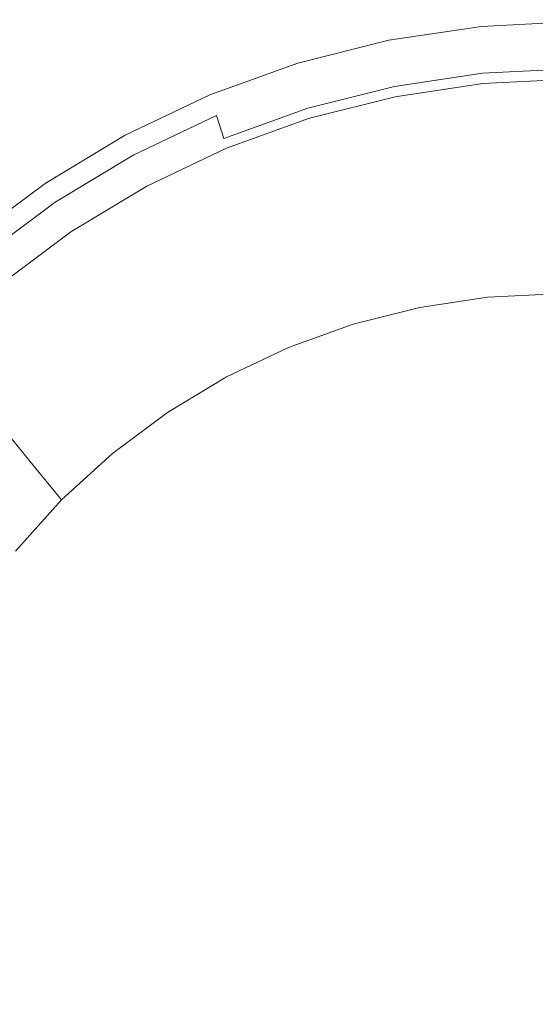
# Model space of a CAD drawing. Extents: x -930 to 570, y -583 to 162.
# Drawn here: x -206 to -183, y -206 to -163 of the extents above; entities that cross this region are included whole.
import ezdxf

# ---------------------------------------------------------------- set-up
doc = ezdxf.new("R2010")
doc.units = 0
doc.header["$LTSCALE"] = 500
doc.header["$MEASUREMENT"] = 0
doc.layers.add('BESCO_AKRYL', color=7, linetype='Continuous')
doc.layers.add('BESCO_KOREK', color=7, linetype='Continuous')

msp = doc.modelspace()

# ---------------------------------------------------------------- linework, layer by layer
at = {"layer": 'BESCO_AKRYL', "lineweight": 0}
for points, invisible_edges in [([(-186.369, -163.305, 131.629), (-189.098, -155.87, 131.712), (-196.467, -156.434, 131.712), (-191.09, -163.877, 131.629)], 15), ([(-181.575, -163.115, 131.629), (-181.542, -155.688, 131.712), (-189.098, -155.87, 131.712), (-186.369, -163.305, 131.629)], 15), ([(-196.467, -156.434, 131.712), (-203.47, -157.401, 131.712), (-195.663, -164.828, 131.629), (-191.09, -163.877, 131.629)], 15), ([(-203.47, -157.401, 131.712), (-209.926, -158.789, 131.712), (-200.017, -166.159, 131.629), (-195.663, -164.828, 131.629)], 15), ([(-200.017, -166.159, 131.629), (-209.926, -158.789, 131.712), (-215.654, -160.619, 131.712), (-204.078, -167.868, 131.629)], 15), ([(-204.078, -167.868, 131.629), (-215.654, -160.619, 131.712), (-220.747, -162.891, 131.712), (-207.846, -169.941, 131.629)], 15), ([(-189.297, -166.358, 131.493), (-185.46, -165.784, 131.493), (-186.369, -163.305, 131.629), (-191.09, -163.877, 131.629)], 14), ([(-185.46, -165.784, 131.493), (-181.586, -165.59, 131.493), (-181.575, -163.115, 131.629), (-186.369, -163.305, 131.629)], 14), ([(-195.663, -164.828, 131.629), (-193.061, -167.304, 131.493), (-189.297, -166.358, 131.493), (-191.09, -163.877, 131.629)], 13), ([(-200.017, -166.159, 131.629), (-196.713, -168.615, 131.493), (-193.061, -167.304, 131.493), (-195.663, -164.828, 131.629)], 13), ([(-189.297, -166.358, 131.288), (-185.46, -165.784, 131.288), (-185.46, -165.784, 131.493), (-189.297, -166.358, 131.493)], 15), ([(-185.456, -165.931, 130.293), (-185.46, -165.784, 130.997), (-189.297, -166.358, 130.997), (-189.28, -166.502, 130.293)], 15), ([(-185.46, -165.784, 130.997), (-185.46, -165.784, 131.288), (-189.297, -166.358, 131.288), (-189.297, -166.358, 130.997)], 15), ([(-189.23, -166.936, 128.849), (-185.446, -166.37, 128.849), (-185.456, -165.931, 130.293), (-189.28, -166.502, 130.293)], 15), ([(-185.46, -165.784, 131.288), (-181.586, -165.59, 131.288), (-181.586, -165.59, 131.493), (-185.46, -165.784, 131.493)], 15), ([(-181.596, -165.738, 130.293), (-181.586, -165.59, 130.997), (-185.46, -165.784, 130.997), (-185.456, -165.931, 130.293)], 15), ([(-181.586, -165.59, 130.997), (-181.586, -165.59, 131.288), (-185.46, -165.784, 131.288), (-185.46, -165.784, 130.997)], 15), ([(-185.446, -166.37, 128.849), (-181.626, -166.179, 128.849), (-181.596, -165.738, 130.293), (-185.456, -165.931, 130.293)], 15), ([(-200.219, -170.285, 131.493), (-196.713, -168.615, 131.493), (-200.017, -166.159, 131.629), (-204.078, -167.868, 131.629)], 14), ([(-193.061, -167.304, 131.493), (-193.061, -167.304, 131.288), (-189.297, -166.358, 131.288), (-189.297, -166.358, 131.493)], 15), ([(-189.297, -166.358, 130.997), (-193.061, -167.304, 130.997), (-193.031, -167.445, 130.293), (-189.28, -166.502, 130.293)], 15), ([(-189.297, -166.358, 131.288), (-193.061, -167.304, 131.288), (-193.061, -167.304, 130.997), (-189.297, -166.358, 130.997)], 15), ([(-189.129, -167.803, 126.34), (-185.426, -167.25, 126.34), (-185.446, -166.37, 128.849), (-189.23, -166.936, 128.849)], 15), ([(-185.426, -167.25, 126.34), (-181.686, -167.063, 126.34), (-181.626, -166.179, 128.849), (-185.446, -166.37, 128.849)], 15), ([(-193.031, -167.445, 130.293), (-192.941, -167.869, 128.849), (-189.23, -166.936, 128.849), (-189.28, -166.502, 130.293)], 15), ([(-192.941, -167.869, 128.849), (-192.762, -168.716, 126.34), (-189.129, -167.803, 126.34), (-189.23, -166.936, 128.849)], 15), ([(-185.392, -168.715, 122.436), (-185.426, -167.25, 126.34), (-189.129, -167.803, 126.34), (-188.962, -169.249, 122.436)], 15), ([(-181.787, -168.535, 122.436), (-181.686, -167.063, 126.34), (-185.426, -167.25, 126.34), (-185.392, -168.715, 122.436)], 15), ([(-196.713, -168.615, 131.493), (-196.713, -168.615, 131.288), (-193.061, -167.304, 131.288), (-193.061, -167.304, 131.493)], 15), ([(-193.061, -167.304, 130.997), (-196.713, -168.615, 130.997), (-196.671, -168.752, 130.293), (-193.031, -167.445, 130.293)], 15), ([(-193.061, -167.304, 131.288), (-196.713, -168.615, 131.288), (-196.713, -168.615, 130.997), (-193.061, -167.304, 130.997)], 15), ([(-196.671, -168.752, 130.293), (-196.543, -169.162, 128.849), (-192.941, -167.869, 128.849), (-193.031, -167.445, 130.293)], 15), ([(-203.546, -172.291, 131.493), (-200.219, -170.285, 131.493), (-204.078, -167.868, 131.629), (-207.846, -169.941, 131.629)], 14), ([(-196.543, -169.162, 128.849), (-196.288, -169.982, 126.34), (-192.762, -168.716, 126.34), (-192.941, -167.869, 128.849)], 15), ([(-189.129, -167.803, 126.34), (-192.762, -168.716, 126.34), (-192.463, -170.129, 122.436), (-188.962, -169.249, 122.436)], 15), ([(-181.918, -170.448, 117.488), (-181.787, -168.535, 122.436), (-185.392, -168.715, 122.436), (-185.347, -170.62, 117.488)], 15), ([(-196.671, -168.752, 130.293), (-196.713, -168.615, 130.997), (-200.219, -170.285, 130.997), (-200.164, -170.416, 130.293)], 15), ([(-196.713, -168.615, 130.997), (-196.713, -168.615, 131.288), (-200.219, -170.285, 131.288), (-200.219, -170.285, 130.997)], 15), ([(-200.219, -170.285, 131.288), (-196.713, -168.615, 131.288), (-196.713, -168.615, 131.493), (-200.219, -170.285, 131.493)], 15), ([(-200, -170.808, 128.849), (-196.543, -169.162, 128.849), (-196.671, -168.752, 130.293), (-200.164, -170.416, 130.293)], 15), ([(-192.762, -168.716, 126.34), (-196.288, -169.982, 126.34), (-195.862, -171.349, 122.436), (-192.463, -170.129, 122.436)], 15), ([(-185.347, -170.62, 117.488), (-185.392, -168.715, 122.436), (-188.962, -169.249, 122.436), (-188.744, -171.127, 117.488)], 15), ([(-199.671, -171.593, 126.34), (-196.288, -169.982, 126.34), (-196.543, -169.162, 128.849), (-200, -170.808, 128.849)], 15), ([(-188.962, -169.249, 122.436), (-192.463, -170.129, 122.436), (-192.075, -171.965, 117.488), (-188.744, -171.127, 117.488)], 15), ([(-211.321, -172.361, 131.629), (-206.663, -174.613, 131.493), (-203.546, -172.291, 131.493), (-207.846, -169.941, 131.629)], 13), ([(-195.862, -171.349, 122.436), (-196.288, -169.982, 126.34), (-199.671, -171.593, 126.34), (-199.123, -172.902, 122.436)], 15), ([(-192.463, -170.129, 122.436), (-195.862, -171.349, 122.436), (-195.308, -173.126, 117.488), (-192.075, -171.965, 117.488)], 15), ([(-200.164, -170.416, 130.293), (-200.219, -170.285, 130.997), (-203.546, -172.291, 130.997), (-203.479, -172.415, 130.293)], 15), ([(-200.219, -170.285, 130.997), (-200.219, -170.285, 131.288), (-203.546, -172.291, 131.288), (-203.546, -172.291, 130.997)], 15), ([(-203.546, -172.291, 131.288), (-200.219, -170.285, 131.288), (-200.219, -170.285, 131.493), (-203.546, -172.291, 131.493)], 15), ([(-203.28, -172.786, 128.849), (-200, -170.808, 128.849), (-200.164, -170.416, 130.293), (-203.479, -172.415, 130.293)], 15), ([(-188.492, -173.296, 111.843), (-185.296, -172.818, 111.843), (-185.347, -170.62, 117.488), (-188.744, -171.127, 117.488)], 15), ([(-185.296, -172.818, 111.843), (-182.069, -172.656, 111.843), (-181.918, -170.448, 117.488), (-185.347, -170.62, 117.488)], 15), ([(-202.882, -173.53, 126.34), (-199.671, -171.593, 126.34), (-200, -170.808, 128.849), (-203.28, -172.786, 128.849)], 15), ([(-192.075, -171.965, 117.488), (-191.627, -174.084, 111.843), (-188.492, -173.296, 111.843), (-188.744, -171.127, 117.488)], 15), ([(-195.308, -173.126, 117.488), (-195.862, -171.349, 122.436), (-199.123, -172.902, 122.436), (-198.411, -174.603, 117.488)], 15), ([(-199.123, -172.902, 122.436), (-199.671, -171.593, 126.34), (-202.882, -173.53, 126.34), (-202.218, -174.769, 122.436)], 15), ([(-195.308, -173.126, 117.488), (-194.669, -175.176, 111.843), (-191.627, -174.084, 111.843), (-192.075, -171.965, 117.488)], 15), ([(-203.546, -172.291, 130.997), (-206.663, -174.613, 130.997), (-206.585, -174.729, 130.293), (-203.479, -172.415, 130.293)], 15), ([(-203.546, -172.291, 131.288), (-206.663, -174.613, 131.288), (-206.663, -174.613, 130.997), (-203.546, -172.291, 130.997)], 15), ([(-206.663, -174.613, 131.493), (-206.663, -174.613, 131.288), (-203.546, -172.291, 131.288), (-203.546, -172.291, 131.493)], 15), ([(-206.585, -174.729, 130.293), (-206.354, -175.076, 128.849), (-203.28, -172.786, 128.849), (-203.479, -172.415, 130.293)], 15), ([(-206.354, -175.076, 128.849), (-205.89, -175.771, 126.34), (-202.882, -173.53, 126.34), (-203.28, -172.786, 128.849)], 15), ([(-188.224, -175.608, 105.85), (-185.242, -175.162, 105.85), (-185.296, -172.818, 111.843), (-188.492, -173.296, 111.843)], 14), ([(-185.242, -175.162, 105.85), (-182.231, -175.012, 105.85), (-182.069, -172.656, 111.843), (-185.296, -172.818, 111.843)], 14), ([(-198.411, -174.603, 117.488), (-199.123, -172.902, 122.436), (-202.218, -174.769, 122.436), (-201.356, -176.379, 117.488)], 15), ([(-197.589, -176.566, 111.843), (-194.669, -175.176, 111.843), (-195.308, -173.126, 117.488), (-198.411, -174.603, 117.488)], 15), ([(-191.627, -174.084, 111.843), (-191.149, -176.344, 105.85), (-188.224, -175.608, 105.85), (-188.492, -173.296, 111.843)], 13), ([(-202.882, -173.53, 126.34), (-205.89, -175.771, 126.34), (-205.118, -176.929, 122.436), (-202.218, -174.769, 122.436)], 15), ([(-194.669, -175.176, 111.843), (-193.988, -177.363, 105.85), (-191.149, -176.344, 105.85), (-191.627, -174.084, 111.843)], 13), ([(-202.218, -174.769, 122.436), (-205.118, -176.929, 122.436), (-204.114, -178.434, 117.488), (-201.356, -176.379, 117.488)], 15), ([(-200.36, -178.237, 111.843), (-197.589, -176.566, 111.843), (-198.411, -174.603, 117.488), (-201.356, -176.379, 117.488)], 15), ([(-196.712, -178.66, 105.85), (-193.988, -177.363, 105.85), (-194.669, -175.176, 111.843), (-197.589, -176.566, 111.843)], 14), ([(-205.89, -175.771, 126.34), (-208.666, -178.297, 126.34), (-207.794, -179.364, 122.436), (-205.118, -176.929, 122.436)], 15), ([(-204.114, -178.434, 117.488), (-202.956, -180.171, 111.843), (-200.36, -178.237, 111.843), (-201.356, -176.379, 117.488)], 15), ([(-199.298, -180.219, 105.85), (-196.712, -178.66, 105.85), (-197.589, -176.566, 111.843), (-200.36, -178.237, 111.843)], 14), ([(-205.118, -176.929, 122.436), (-207.794, -179.364, 122.436), (-206.66, -180.751, 117.488), (-204.114, -178.434, 117.488)], 15), ([(-206.66, -180.751, 117.488), (-205.351, -182.351, 111.843), (-202.956, -180.171, 111.843), (-204.114, -178.434, 117.488)], 15), ([(-202.956, -180.171, 111.843), (-201.72, -182.024, 105.85), (-199.298, -180.219, 105.85), (-200.36, -178.237, 111.843)], 13), ([(-205.351, -182.351, 111.843), (-203.955, -184.058, 105.85), (-201.72, -182.024, 105.85), (-202.956, -180.171, 111.843)], 13), ([(-207.519, -184.759, 111.843), (-205.351, -182.351, 111.843), (-206.66, -180.751, 117.488), (-208.964, -183.309, 117.488)], 13), ([(-205.979, -186.305, 105.85), (-203.955, -184.058, 105.85), (-205.351, -182.351, 111.843), (-207.519, -184.759, 111.843)], 12)]:
    msp.add_3dface(points, dxfattribs=dict(at, invisible_edges=invisible_edges))
at = {"layer": 'BESCO_KOREK', "lineweight": 0}
for points, invisible_edges in [([(-185.518, -163.273, 134.394), (-185.518, -163.273, 132.867), (-189.584, -163.881, 132.867), (-189.584, -163.881, 134.394)], 13), ([(-189.554, -164.131, 135.808), (-185.511, -163.526, 135.808), (-185.518, -163.273, 134.394), (-189.584, -163.881, 134.394)], 15), ([(-181.413, -163.068, 134.394), (-181.413, -163.068, 132.867), (-185.518, -163.273, 132.867), (-185.518, -163.273, 134.394)], 13), ([(-185.511, -163.526, 135.808), (-181.43, -163.322, 135.808), (-181.413, -163.068, 134.394), (-185.518, -163.273, 134.394)], 15), ([(-185.491, -164.248, 137.183), (-181.477, -164.047, 137.183), (-181.43, -163.322, 135.808), (-185.511, -163.526, 135.808)], 15), ([(-189.468, -164.842, 137.183), (-185.491, -164.248, 137.183), (-185.511, -163.526, 135.808), (-189.554, -164.131, 135.808)], 15), ([(-189.584, -163.881, 132.867), (-193.572, -164.884, 132.867), (-193.572, -164.884, 134.393), (-189.584, -163.881, 134.394)], 14), ([(-193.519, -165.128, 135.808), (-189.554, -164.131, 135.808), (-189.584, -163.881, 134.394), (-193.572, -164.884, 134.393)], 15), ([(-193.368, -165.823, 137.183), (-189.468, -164.842, 137.183), (-189.554, -164.131, 135.808), (-193.519, -165.128, 135.808)], 15), ([(-185.462, -165.327, 138.31), (-181.548, -165.132, 138.31), (-181.477, -164.047, 137.183), (-185.491, -164.248, 137.183)], 14), ([(-189.339, -165.907, 138.31), (-185.462, -165.327, 138.31), (-185.491, -164.248, 137.183), (-189.468, -164.842, 137.183)], 14), ([(-193.572, -164.884, 132.867), (-197.443, -166.273, 132.867), (-197.443, -166.273, 134.393), (-193.572, -164.884, 134.393)], 14), ([(-193.572, -164.884, 134.393), (-197.443, -166.273, 134.393), (-197.368, -166.509, 135.808), (-193.519, -165.128, 135.808)], 15), ([(-193.141, -166.863, 138.31), (-189.339, -165.907, 138.31), (-189.468, -164.842, 137.183), (-193.368, -165.823, 137.183)], 14), ([(-193.519, -165.128, 135.808), (-197.368, -166.509, 135.808), (-197.153, -167.181, 137.183), (-193.368, -165.823, 137.183)], 15), ([(-189.186, -167.163, 139.017), (-185.427, -166.601, 139.017), (-185.462, -165.327, 138.31), (-189.339, -165.907, 138.31)], 15), ([(-185.427, -166.601, 139.017), (-181.632, -166.411, 139.017), (-181.548, -165.132, 138.31), (-185.462, -165.327, 138.31)], 15), ([(-193.368, -165.823, 137.183), (-197.153, -167.181, 137.183), (-196.831, -168.188, 138.31), (-193.141, -166.863, 138.31)], 13), ([(-192.873, -168.09, 139.017), (-189.186, -167.163, 139.017), (-189.339, -165.907, 138.31), (-193.141, -166.863, 138.31)], 15), ([(-197.443, -166.273, 134.393), (-197.443, -166.273, 132.867), (-201.158, -168.042, 132.867), (-201.158, -168.042, 134.394)], 13), ([(-197.443, -166.273, 134.393), (-201.158, -168.042, 134.394), (-201.061, -168.268, 135.808), (-197.368, -166.509, 135.808)], 15), ([(-197.368, -166.509, 135.808), (-201.061, -168.268, 135.808), (-200.785, -168.911, 137.183), (-197.153, -167.181, 137.183)], 15), ([(-188.987, -168.801, 139.595), (-185.381, -168.262, 139.595), (-185.427, -166.601, 139.017), (-189.186, -167.163, 139.017)], 15), ([(-185.381, -168.262, 139.595), (-181.741, -168.08, 139.595), (-181.632, -166.411, 139.017), (-185.427, -166.601, 139.017)], 15), ([(-197.153, -167.181, 137.183), (-200.785, -168.911, 137.183), (-200.373, -169.874, 138.31), (-196.831, -168.188, 138.31)], 14), ([(-193.141, -166.863, 138.31), (-196.831, -168.188, 138.31), (-196.452, -169.374, 139.017), (-192.873, -168.09, 139.017)], 14), ([(-192.524, -169.691, 139.595), (-188.987, -168.801, 139.595), (-189.186, -167.163, 139.017), (-192.873, -168.09, 139.017)], 15), ([(-201.158, -168.042, 134.394), (-201.158, -168.042, 132.867), (-204.683, -170.168, 132.867), (-204.683, -170.168, 134.394)], 13), ([(-204.566, -170.382, 135.808), (-201.061, -168.268, 135.808), (-201.158, -168.042, 134.394), (-204.683, -170.168, 134.394)], 15), ([(-195.957, -170.923, 139.595), (-192.524, -169.691, 139.595), (-192.873, -168.09, 139.017), (-196.452, -169.374, 139.017)], 15), ([(-185.244, -171.977, 140.717), (-181.953, -171.812, 140.717), (-181.741, -168.08, 139.595), (-185.381, -168.262, 139.595)], 15), ([(-204.233, -170.99, 137.183), (-200.785, -168.911, 137.183), (-201.061, -168.268, 135.808), (-204.566, -170.382, 135.808)], 14), ([(-196.831, -168.188, 138.31), (-200.373, -169.874, 138.31), (-199.886, -171.01, 139.017), (-196.452, -169.374, 139.017)], 15), ([(-188.505, -172.464, 140.717), (-185.244, -171.977, 140.717), (-185.381, -168.262, 139.595), (-188.987, -168.801, 139.595)], 15), ([(-203.734, -171.901, 138.31), (-200.373, -169.874, 138.31), (-200.785, -168.911, 137.183), (-204.233, -170.99, 137.183)], 15), ([(-191.703, -173.269, 140.717), (-188.505, -172.464, 140.717), (-188.987, -168.801, 139.595), (-192.524, -169.691, 139.595)], 15), ([(-199.251, -172.492, 139.595), (-195.957, -170.923, 139.595), (-196.452, -169.374, 139.017), (-199.886, -171.01, 139.017)], 15), ([(-192.524, -169.691, 139.595), (-195.957, -170.923, 139.595), (-194.807, -174.383, 140.717), (-191.703, -173.269, 140.717)], 15), ([(-204.683, -170.168, 132.867), (-207.986, -172.628, 132.867), (-207.986, -172.628, 134.393), (-204.683, -170.168, 134.394)], 14), ([(-207.85, -172.828, 135.808), (-204.566, -170.382, 135.808), (-204.683, -170.168, 134.394), (-207.986, -172.628, 134.393)], 15), ([(-203.145, -172.975, 139.017), (-199.886, -171.01, 139.017), (-200.373, -169.874, 138.31), (-203.734, -171.901, 138.31)], 15), ([(-207.462, -173.396, 137.183), (-204.233, -170.99, 137.183), (-204.566, -170.382, 135.808), (-207.85, -172.828, 135.808)], 14), ([(-206.882, -174.247, 138.31), (-203.734, -171.901, 138.31), (-204.233, -170.99, 137.183), (-207.462, -173.396, 137.183)], 15), ([(-202.377, -174.377, 139.595), (-199.251, -172.492, 139.595), (-199.886, -171.01, 139.017), (-203.145, -172.975, 139.017)], 15), ([(-195.957, -170.923, 139.595), (-199.251, -172.492, 139.595), (-197.785, -175.801, 140.717), (-194.807, -174.383, 140.717)], 15), ([(-206.198, -175.25, 139.017), (-203.145, -172.975, 139.017), (-203.734, -171.901, 138.31), (-206.882, -174.247, 138.31)], 15), ([(-187.877, -176.735, 141.729), (-185.023, -176.308, 141.729), (-185.244, -171.977, 140.717), (-188.505, -172.464, 140.717)], 15), ([(-185.023, -176.308, 141.729), (-182.144, -176.164, 141.729), (-181.953, -171.812, 140.717), (-185.244, -171.977, 140.717)], 15), ([(-200.612, -177.506, 140.717), (-197.785, -175.801, 140.717), (-199.251, -172.492, 139.595), (-202.377, -174.377, 139.595)], 15), ([(-190.675, -177.439, 141.729), (-187.877, -176.735, 141.729), (-188.505, -172.464, 140.717), (-191.703, -173.269, 140.717)], 15), ([(-205.306, -176.559, 139.595), (-202.377, -174.377, 139.595), (-203.145, -172.975, 139.017), (-206.198, -175.25, 139.017)], 15), ([(-191.703, -173.269, 140.717), (-194.807, -174.383, 140.717), (-193.39, -178.413, 141.729), (-190.675, -177.439, 141.729)], 15), ([(-203.261, -179.479, 140.717), (-200.612, -177.506, 140.717), (-202.377, -174.377, 139.595), (-205.306, -176.559, 139.595)], 15), ([(-194.807, -174.383, 140.717), (-197.785, -175.801, 140.717), (-195.996, -179.654, 141.729), (-193.39, -178.413, 141.729)], 15), ([(-208.008, -179.018, 139.595), (-205.306, -176.559, 139.595), (-206.198, -175.25, 139.017), (-209.015, -177.814, 139.017)], 15), ([(-198.471, -181.146, 141.729), (-195.996, -179.654, 141.729), (-197.785, -175.801, 140.717), (-200.612, -177.506, 140.717)], 15), ([(-187.164, -181.195, 142.532), (-184.739, -180.832, 142.532), (-185.023, -176.308, 141.729), (-187.877, -176.735, 141.729)], 15), ([(-184.739, -180.832, 142.532), (-182.296, -180.71, 142.532), (-182.144, -176.164, 141.729), (-185.023, -176.308, 141.729)], 15), ([(-205.306, -176.559, 139.595), (-208.008, -179.018, 139.595), (-205.704, -181.703, 140.717), (-203.261, -179.479, 140.717)], 15), ([(-189.542, -181.793, 142.532), (-187.164, -181.195, 142.532), (-187.877, -176.735, 141.729), (-190.675, -177.439, 141.729)], 15), ([(-200.789, -182.874, 141.729), (-198.471, -181.146, 141.729), (-200.612, -177.506, 140.717), (-203.261, -179.479, 140.717)], 15), ([(-190.675, -177.439, 141.729), (-193.39, -178.413, 141.729), (-191.847, -182.62, 142.532), (-189.542, -181.793, 142.532)], 15), ([(-193.39, -178.413, 141.729), (-195.996, -179.654, 141.729), (-194.059, -183.674, 142.532), (-191.847, -182.62, 142.532)], 15), ([(-208.008, -179.018, 139.595), (-210.454, -181.735, 139.595), (-207.916, -184.159, 140.717), (-205.704, -181.703, 140.717)], 15), ([(-203.261, -179.479, 140.717), (-205.704, -181.703, 140.717), (-202.927, -184.819, 141.729), (-200.789, -182.874, 141.729)], 15), ([(-196.162, -184.942, 142.532), (-194.059, -183.674, 142.532), (-195.996, -179.654, 141.729), (-198.471, -181.146, 141.729)], 15), ([(-186.436, -185.408, 143.047), (-184.421, -185.106, 143.047), (-184.739, -180.832, 142.532), (-187.164, -181.195, 142.532)], 15), ([(-184.421, -185.106, 143.047), (-182.393, -185.005, 143.047), (-182.296, -180.71, 142.532), (-184.739, -180.832, 142.532)], 15), ([(-198.133, -186.41, 142.532), (-196.162, -184.942, 142.532), (-198.471, -181.146, 141.729), (-200.789, -182.874, 141.729)], 15), ([(-188.413, -185.905, 143.047), (-186.436, -185.408, 143.047), (-187.164, -181.195, 142.532), (-189.542, -181.793, 142.532)], 15), ([(-205.704, -181.703, 140.717), (-207.916, -184.159, 140.717), (-204.863, -186.969, 141.729), (-202.927, -184.819, 141.729)], 15), ([(-189.542, -181.793, 142.532), (-191.847, -182.62, 142.532), (-190.327, -186.592, 143.047), (-188.413, -185.905, 143.047)], 15), ([(-191.847, -182.62, 142.532), (-194.059, -183.674, 142.532), (-192.163, -187.466, 143.047), (-190.327, -186.592, 143.047)], 15), ([(-200.789, -182.874, 141.729), (-202.927, -184.819, 141.729), (-199.949, -188.063, 142.532), (-198.133, -186.41, 142.532)], 15), ([(-193.913, -188.521, 143.047), (-192.163, -187.466, 143.047), (-194.059, -183.674, 142.532), (-196.162, -184.942, 142.532)], 15), ([(-206.582, -189.3, 141.729), (-204.863, -186.969, 141.729), (-207.916, -184.159, 140.717), (-209.879, -186.822, 140.717)], 15), ([(-202.927, -184.819, 141.729), (-204.863, -186.969, 141.729), (-201.593, -189.889, 142.532), (-199.949, -188.063, 142.532)], 15), ([(-195.553, -189.743, 143.047), (-193.913, -188.521, 143.047), (-196.162, -184.942, 142.532), (-198.133, -186.41, 142.532)], 15), ([(-185.765, -188.961, 143.225), (-184.099, -188.712, 143.225), (-184.421, -185.106, 143.047), (-186.436, -185.408, 143.047)], 15), ([(-184.099, -188.712, 143.225), (-182.427, -188.628, 143.225), (-182.393, -185.005, 143.047), (-184.421, -185.106, 143.047)], 15), ([(-187.4, -189.372, 143.225), (-185.765, -188.961, 143.225), (-186.436, -185.408, 143.047), (-188.413, -185.905, 143.047)], 15), ([(-188.413, -185.905, 143.047), (-190.327, -186.592, 143.047), (-188.979, -189.939, 143.225), (-187.4, -189.372, 143.225)], 15), ([(-198.133, -186.41, 142.532), (-199.949, -188.063, 142.532), (-197.061, -191.116, 143.047), (-195.553, -189.743, 143.047)], 15), ([(-190.327, -186.592, 143.047), (-192.163, -187.466, 143.047), (-190.494, -190.661, 143.225), (-188.979, -189.939, 143.225)], 15), ([(-203.055, -191.872, 142.532), (-201.593, -189.889, 142.532), (-204.863, -186.969, 141.729), (-206.582, -189.3, 141.729)], 15), ([(-191.943, -191.534, 143.225), (-190.494, -190.661, 143.225), (-192.163, -187.466, 143.047), (-193.913, -188.521, 143.047)], 15), ([(-199.949, -188.063, 142.532), (-201.593, -189.889, 142.532), (-198.428, -192.634, 143.047), (-197.061, -191.116, 143.047)], 15), ([(-193.3, -192.545, 143.225), (-191.943, -191.534, 143.225), (-193.913, -188.521, 143.047), (-195.553, -189.743, 143.047)], 15), ([(-182.427, -188.628, 143.225), (-184.099, -188.712, 143.225), (-185.765, -188.961, 143.225), (-182.427, -188.628, 143.225)], 15), ([(-179.088, -188.961, 143.225), (-182.427, -188.628, 143.225), (-185.765, -188.961, 143.225), (-179.088, -188.961, 143.225)], 15), ([(-185.765, -188.961, 143.225), (-191.943, -191.534, 143.225), (-196.685, -196.302, 143.225), (-185.765, -188.961, 143.225)], 15), ([(-172.911, -191.534, 143.225), (-185.765, -188.961, 143.225), (-196.685, -196.302, 143.225), (-172.911, -191.534, 143.225)], 15), ([(-185.765, -188.961, 143.225), (-188.979, -189.939, 143.225), (-191.943, -191.534, 143.225), (-185.765, -188.961, 143.225)], 15), ([(-185.765, -188.961, 143.225), (-187.4, -189.372, 143.225), (-188.979, -189.939, 143.225), (-185.765, -188.961, 143.225)], 15), ([(-172.911, -191.534, 143.225), (-179.088, -188.961, 143.225), (-185.765, -188.961, 143.225), (-172.911, -191.534, 143.225)], 15), ([(-204.318, -193.989, 142.532), (-203.055, -191.872, 142.532), (-206.582, -189.3, 141.729), (-208.067, -191.789, 141.729)], 15), ([(-199.645, -194.285, 143.047), (-198.428, -192.634, 143.047), (-201.593, -189.889, 142.532), (-203.055, -191.872, 142.532)], 15), ([(-195.553, -189.743, 143.047), (-197.061, -191.116, 143.047), (-194.547, -193.68, 143.225), (-193.3, -192.545, 143.225)], 15), ([(-188.979, -189.939, 143.225), (-190.494, -190.661, 143.225), (-191.943, -191.534, 143.225), (-188.979, -189.939, 143.225)], 15), ([(-197.061, -191.116, 143.047), (-198.428, -192.634, 143.047), (-195.676, -194.934, 143.225), (-194.547, -193.68, 143.225)], 15), ([(-205.368, -196.216, 142.532), (-204.318, -193.989, 142.532), (-208.067, -191.789, 141.729), (-209.302, -194.41, 141.729)], 15), ([(-200.697, -196.048, 143.047), (-199.645, -194.285, 143.047), (-203.055, -191.872, 142.532), (-204.318, -193.989, 142.532)], 15), ([(-191.943, -191.534, 143.225), (-194.547, -193.68, 143.225), (-196.685, -196.302, 143.225), (-191.943, -191.534, 143.225)], 15), ([(-168.168, -215.575, 143.225), (-172.911, -191.534, 143.225), (-196.685, -196.302, 143.225), (-168.168, -215.575, 143.225)], 15), ([(-191.943, -191.534, 143.225), (-193.3, -192.545, 143.225), (-194.547, -193.68, 143.225), (-191.943, -191.534, 143.225)], 15), ([(-196.685, -196.302, 143.225), (-195.676, -194.934, 143.225), (-198.428, -192.634, 143.047), (-199.645, -194.285, 143.047)], 15), ([(-201.57, -197.9, 143.047), (-200.697, -196.048, 143.047), (-204.318, -193.989, 142.532), (-205.368, -196.216, 142.532)], 15), ([(-194.547, -193.68, 143.225), (-195.676, -194.934, 143.225), (-196.685, -196.302, 143.225), (-194.547, -193.68, 143.225)], 15), ([(-206.203, -198.565, 142.532), (-205.368, -196.216, 142.532), (-209.302, -194.41, 141.729), (-210.277, -197.154, 141.729)], 15), ([(-197.557, -197.764, 143.225), (-196.685, -196.302, 143.225), (-199.645, -194.285, 143.047), (-200.697, -196.048, 143.047)], 15), ([(-198.28, -199.297, 143.225), (-197.557, -197.764, 143.225), (-200.697, -196.048, 143.047), (-201.57, -197.9, 143.047)], 15), ([(-202.272, -199.877, 143.047), (-201.57, -197.9, 143.047), (-205.368, -196.216, 142.532), (-206.203, -198.565, 142.532)], 15), ([(-196.685, -196.302, 143.225), (-199.332, -202.709, 143.225), (-199.744, -207.419, 143.225), (-196.685, -196.302, 143.225)], 15), ([(-196.685, -196.302, 143.225), (-199.744, -207.419, 143.225), (-197.722, -214.047, 143.225), (-196.685, -196.302, 143.225)], 15), ([(-196.685, -196.302, 143.225), (-198.28, -199.297, 143.225), (-199.332, -202.709, 143.225), (-196.685, -196.302, 143.225)], 15), ([(-196.685, -196.302, 143.225), (-197.557, -197.764, 143.225), (-198.28, -199.297, 143.225), (-196.685, -196.302, 143.225)], 15), ([(-196.685, -196.302, 143.225), (-197.722, -214.047, 143.225), (-188.988, -222.381, 143.225), (-196.685, -196.302, 143.225)], 15), ([(-188.988, -222.381, 143.225), (-168.168, -215.575, 143.225), (-196.685, -196.302, 143.225), (-188.988, -222.381, 143.225)], 15), ([(-198.871, -200.961, 143.225), (-198.28, -199.297, 143.225), (-201.57, -197.9, 143.047), (-202.272, -199.877, 143.047)], 15), ([(-202.808, -201.909, 143.047), (-202.272, -199.877, 143.047), (-206.203, -198.565, 142.532), (-206.83, -200.944, 142.532)], 15), ([(-198.28, -199.297, 143.225), (-198.871, -200.961, 143.225), (-199.332, -202.709, 143.225), (-198.28, -199.297, 143.225)], 15), ([(-199.332, -202.709, 143.225), (-198.871, -200.961, 143.225), (-202.272, -199.877, 143.047), (-202.808, -201.909, 143.047)], 15), ([(-203.163, -203.84, 143.047), (-202.808, -201.909, 143.047), (-206.83, -200.944, 142.532), (-207.246, -203.208, 142.532)], 15), ([(-199.636, -204.365, 143.225), (-199.332, -202.709, 143.225), (-202.808, -201.909, 143.047), (-203.163, -203.84, 143.047)], 15), ([(-199.332, -202.709, 143.225), (-199.636, -204.365, 143.225), (-199.781, -205.725, 143.225), (-199.332, -202.709, 143.225)], 15), ([(-199.332, -202.709, 143.225), (-199.781, -205.725, 143.225), (-199.744, -207.419, 143.225), (-199.332, -202.709, 143.225)], 15), ([(-207.246, -203.208, 142.532), (-207.459, -205.201, 142.532), (-203.339, -205.492, 143.047), (-203.163, -203.84, 143.047)], 15), ([(-203.163, -203.84, 143.047), (-203.339, -205.492, 143.047), (-199.781, -205.725, 143.225), (-199.636, -204.365, 143.225)], 15), ([(-207.459, -205.201, 142.532), (-207.488, -206.803, 142.532), (-203.362, -206.747, 143.047), (-203.339, -205.492, 143.047)], 15), ([(-203.339, -205.492, 143.047), (-203.362, -206.747, 143.047), (-199.798, -206.669, 143.225), (-199.781, -205.725, 143.225)], 15), ([(-199.781, -205.725, 143.225), (-199.798, -206.669, 143.225), (-199.744, -207.419, 143.225), (-199.781, -205.725, 143.225)], 15)]:
    msp.add_3dface(points, dxfattribs=dict(at, invisible_edges=invisible_edges))

doc.saveas('drawing.dxf')
